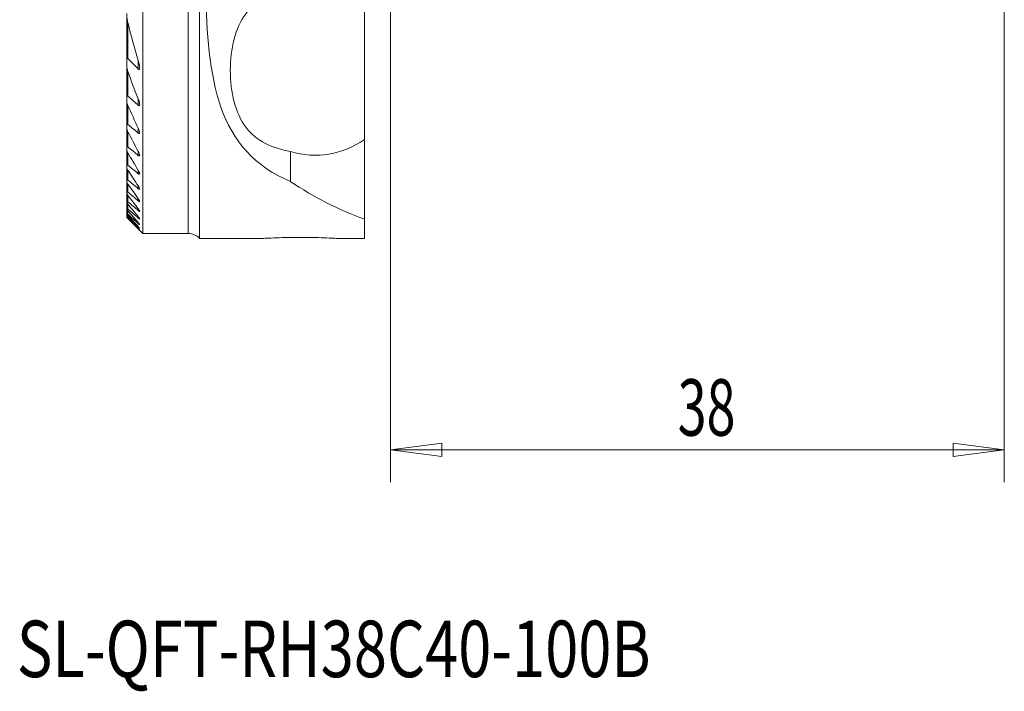
# Model space of a CAD drawing. Units: millimetres. Extents: x -7 to 81, y -48 to 55.
# Drawn here: x -7 to 54, y -48 to -7 of the extents above; entities that cross this region are included whole.
import ezdxf

# ---------------------------------------------------------------- set-up
doc = ezdxf.new("R2010")
doc.units = ezdxf.units.MM
doc.layers.get('0').update_dxf_attribs({"linetype": 'CONTINUOUS'})
for name, color, linetype in [('1', 4, 'CONTINUOUS'), ('2', 7, 'CONTINUOUS'), ('SK6', 5, 'CONTINUOUS')]:
    doc.layers.add(name, color=color, linetype=linetype)
doc.styles.add('iso_b_vert', font='simplex.shx')
doc.dimstyles.get("Standard").update_dxf_attribs({"dimtxt": 0.18, "dimasz": 0.18, "dimexe": 0.18, "dimexo": 0.0625, "dimgap": 0.09, "dimtad": 1, "dimzin": 0, "dimdsep": 52, "dimtxsty": 'Standard', "dimcen": 0.09, "dimadec": 0, "dimazin": 0, "dimtfac": 1, "dimtdec": 4, "dimtofl": 0, "dimtmove": 0, "dimatfit": 3, "dimfxl": 1, "dimtolj": 1, "dimtzin": 0, "dimarcsym": 0})

# ---------------------------------------------------------------- blocks, each defined once
blk = doc.blocks.new('DimnDraft3D3')
at = {"layer": '2', "lineweight": 13}
for p, q in [((54, 20.5), (54, -35.4)), ((16, -2), (16, -35.4)), ((16, -33.4), (19.174998, -32.982003)), ((54, -33.4), (16, -33.4)), ((16, -33.4), (19.175002, -33.817997)), ((19.174998, -32.982003), (19.175002, -33.817997)), ((54, -33.4), (50.824998, -32.982003)), ((50.825002, -33.817997), (50.824998, -32.982003)), ((54, -33.4), (50.825002, -33.817997))]:
    blk.add_line(p, q, dxfattribs=at)
at = {"layer": '2', "lineweight": 18, "insert": (33.784211, -32.525), "char_height": 3.5, "attachment_point": 7, "line_spacing_factor": 1.084337, "style": 'iso_b_vert'}
blk.add_mtext('\\W0.6740;38', dxfattribs=at)
blk = doc.blocks.new('_CLOSED')
at = {"lineweight": -2}
for p, q in [((-1, 0.166667), (0, 0)), ((-1, 0.166667), (-1, -0.166667)), ((0, 0), (-1, -0.166667)), ((0, 0), (-1, 0))]:
    blk.add_line(p, q, dxfattribs=at)

msp = doc.modelspace()

# ---------------------------------------------------------------- linework, layer by layer
at = {"layer": '1', "lineweight": 18}
for p, q in [((0.675, 20), (0.675, -20)), ((4.189, -20.3), (4.189, 10.613)), ((14.4, -14.17), (14.4, -5.629)), ((-0.325, -6.373), (-0.325, -9.242)), ((-0.325, -9.242), (-0.325, -9.595)), ((-0.325, -9.595), (-0.325, -11.531)), ((-0.325, -11.531), (-0.325, -11.79)), ((-0.325, -11.988), (-0.325, -13.267)), ((-0.325, -13.267), (-0.325, -13.471)), ((-0.325, -13.535), (-0.325, -14.648)), ((14.4, -14.17), (14.4, -19.111)), ((-0.325, -14.648), (-0.325, -14.812)), ((-0.325, -14.812), (-0.325, -15.768)), ((9.82, -14.923), (9.82, -16.779)), ((-0.325, -15.768), (-0.325, -15.901)), ((-0.325, -15.901), (-0.325, -16.679)), ((-0.325, -16.679), (-0.325, -16.787)), ((-0.325, -16.787), (-0.325, -17.413)), ((-0.325, -17.413), (-0.325, -17.5)), ((-0.325, -17.5), (-0.325, -17.994)), ((-0.325, -17.994), (-0.325, -18.061)), ((-0.325, -18.061), (-0.325, -18.435)), ((-0.325, -18.435), (-0.325, -18.484)), ((-0.325, -18.484), (-0.325, -18.745)), ((-0.325, -18.745), (-0.325, -18.778)), ((-0.325, -18.777), (-0.325, -18.932)), ((-0.325, -18.932), (-0.325, -18.948)), ((-0.325, -18.948), (-0.325, -19)), ((-0.325, -19), (0.675, -20)), ((-0.325, -19), (-0.325, -19)), ((14.4, -19.111), (14.4, -20.3)), ((0.675, -20), (3.475, -20)), ((4.189, -20.3), (8.094, -20.3)), ((12.719, -20.3), (14.4, -20.3))]:
    msp.add_line(p, q, dxfattribs=at)
at = {"layer": '1', "lineweight": 13}
for p, q in [((3.475, -20), (3.475, 20)), ((-0.25, -6.936), (-0.25, -9.162)), ((0.395, -9.284), (0.395, -9.816)), ((-0.25, -9.958), (-0.25, -11.484)), ((-0.25, -12.072), (-0.25, -13.241)), ((0.395, -11.668), (0.395, -12.059)), ((-0.25, -13.703), (-0.25, -14.638)), ((0.395, -13.475), (0.395, -13.783)), ((-0.25, -15.011), (-0.25, -15.771)), ((0.395, -14.917), (0.395, -15.167)), ((-0.25, -16.075), (-0.25, -16.693)), ((0.395, -16.092), (0.395, -16.297)), ((-0.25, -16.94), (-0.25, -17.438)), ((0.395, -17.056), (0.395, -17.223)), ((-0.25, -17.636), (-0.25, -18.029)), ((-0.25, -18.182), (-0.25, -18.479)), ((0.395, -17.842), (0.395, -17.978)), ((-0.25, -18.591), (-0.25, -18.799)), ((-0.25, -18.873), (-0.25, -18.996)), ((0.395, -18.474), (0.395, -18.581)), ((-0.25, -19.033), (-0.25, -19.074)), ((0.395, -18.966), (0.395, -19.048)), ((0.395, -19.331), (0.395, -19.388)), ((0.395, -19.573), (0.395, -19.607)), ((0.395, -19.699), (0.395, -19.71))]:
    msp.add_line(p, q, dxfattribs=at)
at = {"layer": '1', "lineweight": 18, "extrusion": (0, 0, -1)}
for centre, radius, start, end in [((-11.346, -9.899), 5.25, 234.43154, 286.89838), ((-21.246, 0), 20.3, 289.70799, 304.25205), ((-3.475, -21), 1, 90, 135.573)]:
    msp.add_arc(centre, radius, start, end, dxfattribs=at)
at = {"layer": '1', "lineweight": 18}
for points, knots in [([(5.086, 10.613), (4.608, 8.323), (4.557, 5.733), (4.499, 0.408), (4.492, -2.354), (4.631, -7.567), (4.784, -10.071), (6.231, -14.27), (7.617, -15.875), (9.82, -16.779)], [0, 0, 0, 0, 0.25, 0.25, 0.5, 0.5, 0.75, 0.75, 1, 1, 1, 1]), ([(9.82, -14.923), (8.694, -14.717), (7.706, -14.282), (6.404, -12.552), (6.09, -11.244), (6.089, -8.559), (6.4, -7.253), (7.707, -5.516), (8.689, -5.083), (9.82, -4.876)], [0, 0, 0, 0, 0.25, 0.25, 0.5, 0.5, 0.75, 0.75, 1, 1, 1, 1]), ([(-0.325, -6.373), (-0.325, -6.456), (-0.317, -6.542), (-0.293, -6.73), (-0.274, -6.833), (-0.25, -6.936)], [0, 0, 0, 0, 0.453712, 0.453712, 1, 1, 1, 1]), ([(-0.25, -9.162), (-0.256, -9.156), (-0.262, -9.151), (-0.272, -9.144), (-0.276, -9.142), (-0.285, -9.14), (-0.29, -9.14), (-0.297, -9.142), (-0.3, -9.143), (-0.307, -9.15), (-0.311, -9.155), (-0.318, -9.173), (-0.321, -9.187), (-0.324, -9.214), (-0.325, -9.228), (-0.325, -9.242)], [0, 0, 0, 0, 0.124635, 0.124635, 0.213936, 0.213936, 0.304108, 0.304108, 0.386409, 0.386409, 0.519624, 0.519624, 0.771425, 0.771425, 1, 1, 1, 1]), ([(-0.325, -9.595), (-0.325, -9.642), (-0.318, -9.692), (-0.295, -9.814), (-0.275, -9.886), (-0.25, -9.958)], [0, 0, 0, 0, 0.413072, 0.413072, 1, 1, 1, 1]), ([(0.395, -9.284), (0.425, -9.383), (0.45, -9.482), (0.472, -9.621), (0.477, -9.663), (0.48, -9.733), (0.48, -9.762), (0.474, -9.796), (0.472, -9.805), (0.465, -9.821), (0.461, -9.828), (0.453, -9.836), (0.449, -9.839), (0.44, -9.841), (0.435, -9.841), (0.425, -9.839), (0.42, -9.836), (0.408, -9.829), (0.401, -9.823), (0.395, -9.816)], [0, 0, 0, 0, 0.441085, 0.441085, 0.63235, 0.63235, 0.769815, 0.769815, 0.818094, 0.818094, 0.866989, 0.866989, 0.897729, 0.897729, 0.928745, 0.928745, 0.957005, 0.957005, 1, 1, 1, 1]), ([(-0.25, -11.484), (-0.254, -11.48), (-0.258, -11.477), (-0.269, -11.469), (-0.276, -11.465), (-0.288, -11.462), (-0.292, -11.462), (-0.301, -11.463), (-0.305, -11.465), (-0.312, -11.472), (-0.316, -11.477), (-0.323, -11.495), (-0.324, -11.509), (-0.325, -11.526), (-0.325, -11.528), (-0.325, -11.531)], [0, 0, 0, 0, 0.092812, 0.092812, 0.248393, 0.248393, 0.364924, 0.364924, 0.4811, 0.4811, 0.651227, 0.651227, 0.944714, 0.944714, 1, 1, 1, 1]), ([(-0.325, -11.79), (-0.325, -11.813), (-0.322, -11.837), (-0.307, -11.921), (-0.286, -11.984), (-0.257, -12.054), (-0.254, -12.063), (-0.25, -12.072)], [0, 0, 0, 0, 0.264193, 0.264193, 0.911057, 0.911057, 1, 1, 1, 1]), ([(0.395, -11.668), (0.43, -11.757), (0.459, -11.849), (0.478, -11.963), (0.48, -11.991), (0.479, -12.03), (0.477, -12.042), (0.472, -12.061), (0.468, -12.069), (0.46, -12.078), (0.455, -12.081), (0.445, -12.084), (0.439, -12.084), (0.427, -12.081), (0.422, -12.078), (0.409, -12.07), (0.401, -12.065), (0.395, -12.059)], [0, 0, 0, 0, 0.501205, 0.501205, 0.668371, 0.668371, 0.751638, 0.751638, 0.81688, 0.81688, 0.86235, 0.86235, 0.908209, 0.908209, 0.949654, 0.949654, 1, 1, 1, 1]), ([(-0.25, -13.241), (-0.255, -13.237), (-0.26, -13.233), (-0.273, -13.224), (-0.281, -13.22), (-0.295, -13.217), (-0.301, -13.217), (-0.31, -13.221), (-0.313, -13.223), (-0.32, -13.233), (-0.322, -13.24), (-0.325, -13.255), (-0.325, -13.261), (-0.325, -13.267)], [0, 0, 0, 0, 0.123938, 0.123938, 0.313098, 0.313098, 0.481528, 0.481528, 0.622659, 0.622659, 0.848311, 0.848311, 1, 1, 1, 1]), ([(-0.325, -13.471), (-0.325, -13.484), (-0.323, -13.499), (-0.313, -13.552), (-0.3, -13.592), (-0.273, -13.656), (-0.262, -13.68), (-0.25, -13.703)], [0, 0, 0, 0, 0.20707, 0.20707, 0.708233, 0.708233, 1, 1, 1, 1]), ([(0.395, -13.475), (0.425, -13.538), (0.45, -13.602), (0.473, -13.693), (0.479, -13.723), (0.48, -13.761), (0.479, -13.772), (0.475, -13.79), (0.471, -13.799), (0.461, -13.807), (0.456, -13.809), (0.445, -13.81), (0.439, -13.809), (0.426, -13.804), (0.419, -13.801), (0.406, -13.792), (0.4, -13.788), (0.395, -13.783)], [0, 0, 0, 0, 0.408684, 0.408684, 0.616236, 0.616236, 0.702098, 0.702098, 0.789388, 0.789388, 0.844478, 0.844478, 0.899761, 0.899761, 0.953309, 0.953309, 1, 1, 1, 1]), ([(-0.25, -14.638), (-0.256, -14.633), (-0.262, -14.628), (-0.277, -14.619), (-0.286, -14.615), (-0.3, -14.611), (-0.306, -14.612), (-0.314, -14.616), (-0.317, -14.619), (-0.323, -14.628), (-0.325, -14.636), (-0.325, -14.646), (-0.325, -14.647), (-0.325, -14.648)], [0, 0, 0, 0, 0.152773, 0.152773, 0.372656, 0.372656, 0.560907, 0.560907, 0.721875, 0.721875, 0.973309, 0.973309, 1, 1, 1, 1]), ([(-0.325, -14.812), (-0.325, -14.825), (-0.323, -14.84), (-0.312, -14.883), (-0.299, -14.915), (-0.274, -14.968), (-0.263, -14.99), (-0.25, -15.011)], [0, 0, 0, 0, 0.238284, 0.238284, 0.693499, 0.693499, 1, 1, 1, 1]), ([(0.395, -14.917), (0.418, -14.96), (0.439, -15.004), (0.463, -15.07), (0.47, -15.093), (0.479, -15.136), (0.481, -15.157), (0.476, -15.179), (0.474, -15.185), (0.466, -15.193), (0.461, -15.196), (0.448, -15.196), (0.441, -15.195), (0.426, -15.189), (0.416, -15.183), (0.403, -15.173), (0.399, -15.17), (0.395, -15.167)], [0, 0, 0, 0, 0.314548, 0.314548, 0.489188, 0.489188, 0.667037, 0.667037, 0.742178, 0.742178, 0.818372, 0.818372, 0.88521, 0.88521, 0.96434, 0.96434, 1, 1, 1, 1]), ([(-0.25, -15.771), (-0.257, -15.765), (-0.264, -15.759), (-0.279, -15.75), (-0.287, -15.746), (-0.301, -15.741), (-0.307, -15.741), (-0.316, -15.743), (-0.319, -15.746), (-0.324, -15.754), (-0.325, -15.761), (-0.325, -15.768)], [0, 0, 0, 0, 0.179734, 0.179734, 0.383266, 0.383266, 0.588925, 0.588925, 0.766117, 0.766117, 1, 1, 1, 1]), ([(-0.325, -15.901), (-0.325, -15.91), (-0.323, -15.92), (-0.315, -15.95), (-0.306, -15.973), (-0.282, -16.022), (-0.267, -16.048), (-0.25, -16.075)], [0, 0, 0, 0, 0.195465, 0.195465, 0.580248, 0.580248, 1, 1, 1, 1]), ([(0.395, -16.092), (0.42, -16.134), (0.442, -16.176), (0.465, -16.234), (0.472, -16.252), (0.479, -16.283), (0.48, -16.297), (0.478, -16.314), (0.476, -16.32), (0.468, -16.328), (0.463, -16.33), (0.45, -16.329), (0.443, -16.327), (0.427, -16.32), (0.416, -16.314), (0.402, -16.303), (0.398, -16.3), (0.395, -16.297)], [0, 0, 0, 0, 0.329595, 0.329595, 0.489071, 0.489071, 0.623696, 0.623696, 0.710118, 0.710118, 0.797738, 0.797738, 0.871899, 0.871899, 0.964345, 0.964345, 1, 1, 1, 1]), ([(-0.25, -16.693), (-0.258, -16.686), (-0.266, -16.68), (-0.282, -16.67), (-0.29, -16.665), (-0.304, -16.66), (-0.31, -16.659), (-0.318, -16.661), (-0.321, -16.664), (-0.324, -16.67), (-0.325, -16.674), (-0.325, -16.679)], [0, 0, 0, 0, 0.205246, 0.205246, 0.423587, 0.423587, 0.644256, 0.644256, 0.834056, 0.834056, 1, 1, 1, 1]), ([(-0.325, -16.787), (-0.325, -16.793), (-0.324, -16.801), (-0.317, -16.824), (-0.309, -16.842), (-0.286, -16.886), (-0.269, -16.913), (-0.25, -16.94)], [0, 0, 0, 0, 0.183025, 0.183025, 0.526735, 0.526735, 1, 1, 1, 1]), ([(0.395, -17.056), (0.418, -17.091), (0.439, -17.126), (0.463, -17.176), (0.47, -17.194), (0.478, -17.222), (0.48, -17.233), (0.479, -17.248), (0.477, -17.253), (0.47, -17.26), (0.465, -17.261), (0.452, -17.259), (0.445, -17.257), (0.428, -17.248), (0.418, -17.241), (0.403, -17.23), (0.399, -17.227), (0.395, -17.223)], [0, 0, 0, 0, 0.298589, 0.298589, 0.462731, 0.462731, 0.5922, 0.5922, 0.684072, 0.684072, 0.776983, 0.776983, 0.857201, 0.857201, 0.961508, 0.961508, 1, 1, 1, 1]), ([(-0.25, -17.438), (-0.259, -17.431), (-0.268, -17.424), (-0.285, -17.412), (-0.293, -17.407), (-0.307, -17.401), (-0.313, -17.4), (-0.321, -17.402), (-0.323, -17.404), (-0.325, -17.409), (-0.325, -17.411), (-0.325, -17.413)], [0, 0, 0, 0, 0.229766, 0.229766, 0.46108, 0.46108, 0.69498, 0.69498, 0.894995, 0.894995, 1, 1, 1, 1]), ([(-0.325, -17.5), (-0.325, -17.505), (-0.324, -17.511), (-0.318, -17.529), (-0.311, -17.543), (-0.29, -17.579), (-0.274, -17.603), (-0.254, -17.63), (-0.252, -17.633), (-0.25, -17.636)], [0, 0, 0, 0, 0.173407, 0.173407, 0.486237, 0.486237, 0.947014, 0.947014, 1, 1, 1, 1]), ([(-0.25, -18.029), (-0.26, -18.02), (-0.27, -18.012), (-0.287, -18), (-0.295, -17.994), (-0.309, -17.987), (-0.315, -17.986), (-0.322, -17.986), (-0.324, -17.988), (-0.325, -17.992), (-0.325, -17.993), (-0.325, -17.994)], [0, 0, 0, 0, 0.253276, 0.253276, 0.495735, 0.495735, 0.741076, 0.741076, 0.949185, 0.949185, 1, 1, 1, 1]), ([(-0.325, -18.061), (-0.325, -18.064), (-0.324, -18.069), (-0.319, -18.083), (-0.313, -18.094), (-0.294, -18.123), (-0.28, -18.143), (-0.26, -18.169), (-0.255, -18.175), (-0.25, -18.182)], [0, 0, 0, 0, 0.165262, 0.165262, 0.453369, 0.453369, 0.868485, 0.868485, 1, 1, 1, 1]), ([(0.395, -17.842), (0.416, -17.872), (0.436, -17.902), (0.46, -17.946), (0.468, -17.962), (0.477, -17.987), (0.48, -17.997), (0.479, -18.01), (0.478, -18.015), (0.472, -18.02), (0.467, -18.02), (0.455, -18.018), (0.448, -18.015), (0.431, -18.005), (0.419, -17.998), (0.404, -17.985), (0.399, -17.982), (0.395, -17.978)], [0, 0, 0, 0, 0.272916, 0.272916, 0.43661, 0.43661, 0.563361, 0.563361, 0.658857, 0.658857, 0.75519, 0.75519, 0.840768, 0.840768, 0.955646, 0.955646, 1, 1, 1, 1]), ([(-0.25, -18.479), (-0.261, -18.47), (-0.271, -18.461), (-0.29, -18.446), (-0.298, -18.441), (-0.31, -18.433), (-0.315, -18.431), (-0.322, -18.43), (-0.324, -18.431), (-0.325, -18.433), (-0.325, -18.434), (-0.325, -18.435)], [0, 0, 0, 0, 0.276352, 0.276352, 0.528717, 0.528717, 0.743136, 0.743136, 0.958147, 0.958147, 1, 1, 1, 1]), ([(-0.325, -18.484), (-0.325, -18.486), (-0.324, -18.489), (-0.32, -18.499), (-0.315, -18.506), (-0.302, -18.527), (-0.291, -18.541), (-0.27, -18.568), (-0.26, -18.579), (-0.25, -18.591)], [0, 0, 0, 0, 0.15842, 0.15842, 0.383503, 0.383503, 0.74181, 0.74181, 1, 1, 1, 1]), ([(-0.25, -18.799), (-0.261, -18.789), (-0.273, -18.779), (-0.292, -18.763), (-0.3, -18.756), (-0.312, -18.748), (-0.317, -18.745), (-0.323, -18.743), (-0.325, -18.743), (-0.325, -18.745), (-0.325, -18.745), (-0.325, -18.745)], [0, 0, 0, 0, 0.298752, 0.298752, 0.559563, 0.559563, 0.778832, 0.778832, 0.999029, 0.999029, 1, 1, 1, 1]), ([(-0.325, -18.778), (-0.325, -18.779), (-0.324, -18.781), (-0.32, -18.789), (-0.316, -18.795), (-0.304, -18.811), (-0.294, -18.823), (-0.273, -18.848), (-0.262, -18.86), (-0.25, -18.873)], [0, 0, 0, 0, 0.152237, 0.152237, 0.373117, 0.373117, 0.702734, 0.702734, 1, 1, 1, 1]), ([(0.395, -18.474), (0.415, -18.5), (0.433, -18.526), (0.458, -18.565), (0.466, -18.579), (0.476, -18.601), (0.479, -18.61), (0.48, -18.622), (0.479, -18.625), (0.473, -18.629), (0.469, -18.629), (0.457, -18.626), (0.451, -18.622), (0.433, -18.612), (0.422, -18.603), (0.405, -18.59), (0.4, -18.586), (0.395, -18.581)], [0, 0, 0, 0, 0.250829, 0.250829, 0.411502, 0.411502, 0.536119, 0.536119, 0.634151, 0.634151, 0.732818, 0.732818, 0.823089, 0.823089, 0.947597, 0.947597, 1, 1, 1, 1]), ([(-0.25, -18.996), (-0.264, -18.983), (-0.278, -18.97), (-0.299, -18.951), (-0.306, -18.945), (-0.318, -18.936), (-0.322, -18.933), (-0.325, -18.932), (-0.325, -18.932), (-0.325, -18.932)], [0, 0, 0, 0, 0.376935, 0.376935, 0.63052, 0.63052, 0.887325, 0.887325, 1, 1, 1, 1]), ([(-0.325, -18.948), (-0.325, -18.949), (-0.324, -18.951), (-0.32, -18.956), (-0.317, -18.96), (-0.305, -18.974), (-0.296, -18.984), (-0.275, -19.006), (-0.263, -19.019), (-0.25, -19.033)], [0, 0, 0, 0, 0.146815, 0.146815, 0.36443, 0.36443, 0.668855, 0.668855, 1, 1, 1, 1]), ([(-0.25, -19.074), (-0.264, -19.06), (-0.278, -19.046), (-0.298, -19.026), (-0.306, -19.018), (-0.317, -19.008), (-0.321, -19.004), (-0.324, -19), (-0.325, -19), (-0.325, -19)], [0, 0, 0, 0, 0.367069, 0.367069, 0.635184, 0.635184, 0.85876, 0.85876, 1, 1, 1, 1]), ([(0.395, -18.967), (0.413, -18.989), (0.431, -19.012), (0.455, -19.046), (0.464, -19.059), (0.475, -19.079), (0.478, -19.087), (0.48, -19.097), (0.479, -19.1), (0.475, -19.103), (0.471, -19.102), (0.46, -19.098), (0.453, -19.094), (0.436, -19.082), (0.424, -19.073), (0.406, -19.058), (0.4, -19.053), (0.395, -19.048)], [0, 0, 0, 0, 0.23126, 0.23126, 0.387571, 0.387571, 0.510013, 0.510013, 0.60978, 0.60978, 0.70999, 0.70999, 0.80434, 0.80434, 0.937759, 0.937759, 1, 1, 1, 1]), ([(0.395, -19.331), (0.409, -19.347), (0.423, -19.364), (0.447, -19.393), (0.457, -19.407), (0.471, -19.427), (0.475, -19.434), (0.48, -19.444), (0.48, -19.447), (0.477, -19.45), (0.474, -19.449), (0.465, -19.445), (0.459, -19.441), (0.443, -19.43), (0.432, -19.421), (0.412, -19.403), (0.403, -19.396), (0.395, -19.388)], [0, 0, 0, 0, 0.177047, 0.177047, 0.339785, 0.339785, 0.464789, 0.464789, 0.567728, 0.567728, 0.671115, 0.671115, 0.768486, 0.768486, 0.90466, 0.90466, 1, 1, 1, 1]), ([(0.395, -19.573), (0.41, -19.59), (0.424, -19.606), (0.448, -19.633), (0.457, -19.644), (0.471, -19.661), (0.475, -19.667), (0.48, -19.675), (0.48, -19.678), (0.476, -19.677), (0.473, -19.675), (0.463, -19.668), (0.457, -19.663), (0.439, -19.648), (0.427, -19.637), (0.407, -19.619), (0.401, -19.613), (0.395, -19.607)], [0, 0, 0, 0, 0.17995, 0.17995, 0.330583, 0.330583, 0.450069, 0.450069, 0.570959, 0.570959, 0.673109, 0.673109, 0.774785, 0.774785, 0.928576, 0.928576, 1, 1, 1, 1]), ([(0.395, -19.699), (0.41, -19.715), (0.425, -19.731), (0.448, -19.755), (0.458, -19.765), (0.47, -19.779), (0.475, -19.784), (0.48, -19.79), (0.48, -19.791), (0.477, -19.789), (0.474, -19.786), (0.465, -19.778), (0.459, -19.773), (0.442, -19.756), (0.429, -19.744), (0.409, -19.724), (0.402, -19.717), (0.395, -19.71)], [0, 0, 0, 0, 0.182096, 0.182096, 0.321828, 0.321828, 0.436, 0.436, 0.551187, 0.551187, 0.652312, 0.652312, 0.757226, 0.757226, 0.920385, 0.920385, 1, 1, 1, 1]), ([(8.07, -20.3), (8.093, -20.3), (8.118, -20.3), (8.265, -20.297), (8.43, -20.29), (8.822, -20.273), (9.055, -20.263), (9.558, -20.247), (9.834, -20.241), (10.39, -20.236), (10.677, -20.237), (11.222, -20.246), (11.487, -20.254), (11.961, -20.272), (12.176, -20.282), (12.508, -20.296), (12.637, -20.3), (12.729, -20.3)], [0, 0, 0, 0, 0.031401, 0.031401, 0.171086, 0.171086, 0.311417, 0.311417, 0.452165, 0.452165, 0.592592, 0.592592, 0.732783, 0.732783, 0.873323, 0.873323, 1, 1, 1, 1])]:
    msp.add_open_spline(points, degree=3, knots=knots, dxfattribs=at)
for points in [[(-0.25, -6.936), (-0.063, -7.728), (0.154, -8.512), (0.395, -9.284)], [(0.395, -9.816), (0.179, -9.599), (-0.036, -9.381), (-0.25, -9.162)], [(-0.25, -9.958), (-0.048, -10.534), (0.167, -11.104), (0.395, -11.668)], [(0.395, -12.059), (0.179, -11.868), (-0.035, -11.676), (-0.25, -11.484)], [(-0.318, -11.889), (-0.322, -11.923), (-0.325, -11.956), (-0.325, -11.988)], [(-0.25, -12.072), (-0.043, -12.544), (0.172, -13.012), (0.395, -13.475)], [(0.395, -13.783), (0.18, -13.602), (-0.035, -13.422), (-0.25, -13.241)], [(-0.25, -13.703), (-0.041, -14.112), (0.174, -14.516), (0.395, -14.917)], [(0.395, -15.167), (0.18, -14.99), (-0.035, -14.814), (-0.25, -14.638)], [(-0.25, -15.011), (-0.039, -15.375), (0.176, -15.735), (0.395, -16.092)], [(0.395, -16.297), (0.18, -16.121), (-0.035, -15.946), (-0.25, -15.771)], [(-0.25, -16.075), (-0.038, -16.404), (0.177, -16.731), (0.395, -17.056)], [(0.395, -17.223), (0.18, -17.047), (-0.035, -16.87), (-0.25, -16.693)], [(-0.25, -16.94), (-0.037, -17.243), (0.178, -17.543), (0.395, -17.842)], [(0.395, -17.978), (0.18, -17.798), (-0.035, -17.618), (-0.25, -17.438)], [(-0.25, -17.636), (-0.037, -17.917), (0.178, -18.196), (0.395, -18.474)], [(0.395, -18.581), (0.18, -18.397), (-0.035, -18.213), (-0.25, -18.029)], [(-0.25, -18.182), (-0.036, -18.445), (0.178, -18.706), (0.395, -18.967)], [(0.395, -19.048), (0.18, -18.859), (-0.035, -18.669), (-0.25, -18.479)], [(-0.25, -18.591), (-0.036, -18.839), (0.179, -19.085), (0.395, -19.331)], [(0.395, -19.388), (0.179, -19.192), (-0.035, -18.996), (-0.25, -18.799)], [(-0.25, -18.873), (-0.036, -19.107), (0.179, -19.341), (0.395, -19.573)], [(0.395, -19.607), (0.179, -19.404), (-0.036, -19.2), (-0.25, -18.996)], [(-0.25, -19.033), (-0.036, -19.256), (0.179, -19.478), (0.395, -19.699)], [(0.395, -19.71), (0.179, -19.499), (-0.036, -19.286), (-0.25, -19.074)]]:
    msp.add_open_spline(points, degree=3, dxfattribs=at)

# ---------------------------------------------------------------- texts
at = {"layer": 'SK6', "lineweight": 18, "insert": (-7.125, -47.482), "char_height": 3.5, "attachment_point": 7, "line_spacing_factor": 1.084337, "style": 'iso_b_vert'}
msp.add_mtext('\\W0.7740;SL-QFT-RH38C40-100B', dxfattribs=at)

# ---------------------------------------------------------------- dimensions: what is measured, and where the dimension line sits
at = {"layer": '2', "lineweight": 13}
dim = msp.add_linear_dim(base=(16, -33.4), p1=(54, 20.5), p2=(16, -2), dimstyle='Standard', override={"dimtxt": 3.5, "dimasz": 3.175, "dimexe": 2, "dimexo": 2, "dimgap": 1.75, "dimtad": 1, "dimtih": 0, "dimdec": 1, "dimzin": 8, "dimpost": '<>', "dimtxsty": 'iso_b_vert', "dimblk1": 'CLOSED', "dimblk2": 'CLOSED', "dimsah": 1, "dimclrd": 2, "dimclre": 2, "dimclrt": 7, "dimtofl": 1, "dimtmove": 0}, dxfattribs=at)
dim.commit()
dim.dimension.update_dxf_attribs({"geometry": 'DimnDraft3D3', "text_midpoint": (32.909, -33.4)})

doc.saveas('drawing.dxf')
